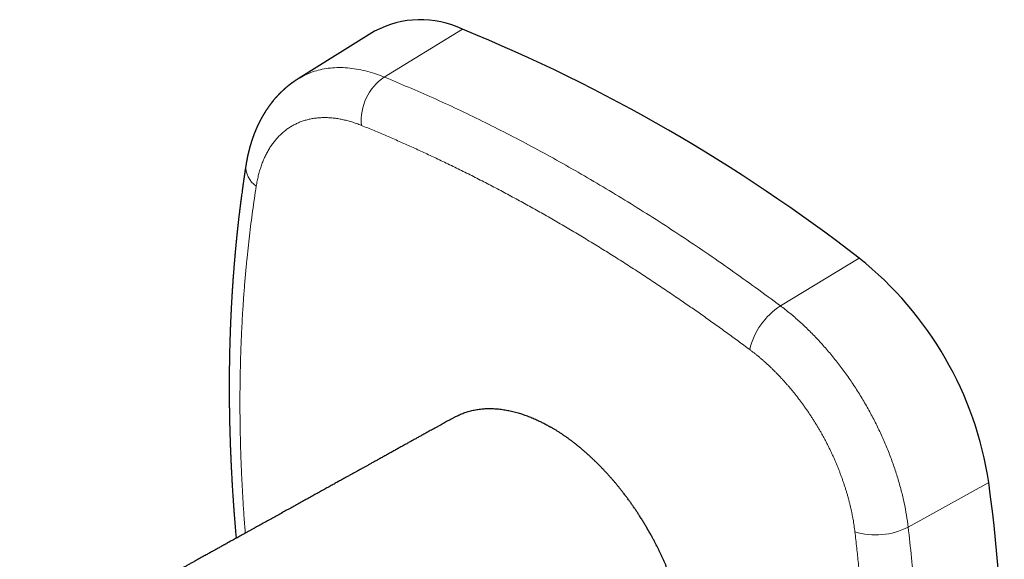
# Model space of a CAD drawing. Units: millimetres. Extents: x 8 to 393, y 12 to 262.
# Drawn here: x 316 to 392, y 96 to 138 of the extents above; entities that cross this region are included whole.
import ezdxf

# ---------------------------------------------------------------- set-up
doc = ezdxf.new("R2010")
doc.units = ezdxf.units.MM

msp = doc.modelspace()

# ---------------------------------------------------------------- linework, layer by layer
at = {"color": 7, "linetype": 'Continuous', "lineweight": 30}
msp.add_line((343.118, 137.161), (337.201, 133.487), dxfattribs=at)
at = {"color": 8, "linetype": 'Continuous', "lineweight": 0}
for p, q in [((343.859, 133.629), (349.897, 137.324)), ((374.448, 115.971), (380.535, 119.637)), ((384.312, 98.886), (390.531, 102.323))]:
    msp.add_line(p, q, dxfattribs=at)
at = {"color": 7, "linetype": 'Continuous', "lineweight": 30}
for centre, radius, start, end in [((346.668, 130.575), 7.482, 64.43651, 118.32915), ((300.525, 16.42), 130.596, 52.21836, 67.78702), ((363.574, 98.302), 27.255, 8.48423, 51.51577), ((261.03, 84.633), 130.704, 352.22149, 7.77851)]:
    msp.add_arc(centre, radius, start, end, dxfattribs=at)
at = {"color": 8, "linetype": 'Continuous', "lineweight": 0}
for centre, radius, start, end in [((346.159, 130.259), 4.08, 124.30493, 185.07359), ((334.968, 126.705), 1.791, 175.66062, 236.47662), ((377.456, 111.349), 5.514, 123.05763, 167.03315), ((381.814, 103.795), 5.508, 252.94409, 296.9659)]:
    msp.add_arc(centre, radius, start, end, dxfattribs=at)
for points, knots in [([(337.205, 133.482), (337.255, 133.515), (337.473, 133.661), (337.894, 133.862), (338.466, 134.082), (339.069, 134.238), (339.697, 134.334), (340.348, 134.37), (341.019, 134.345), (341.709, 134.259), (342.414, 134.111), (343.131, 133.907), (343.616, 133.722), (343.859, 133.629)], [0, 0, 0, 0, 0.028491, 0.125643, 0.222795, 0.319946, 0.417098, 0.514249, 0.6114, 0.708551, 0.805701, 0.902851, 1, 1, 1, 1]), ([(343.859, 133.629), (345.113, 133.105), (347.621, 132.055), (351.42, 130.257), (355.238, 128.298), (359.072, 126.164), (362.917, 123.865), (366.765, 121.399), (370.612, 118.783), (373.169, 116.908), (374.448, 115.971)], [0, 0, 0, 0, 0.125004, 0.250005, 0.375003, 0.5, 0.624997, 0.749995, 0.874996, 1, 1, 1, 1]), ([(342.095, 129.898), (342.032, 129.923), (341.907, 129.973), (341.719, 130.042), (341.533, 130.107), (341.347, 130.166), (341.163, 130.221), (340.982, 130.27), (340.802, 130.314), (340.623, 130.354), (340.443, 130.389), (340.264, 130.42), (340.085, 130.445), (339.906, 130.466), (339.729, 130.482), (339.553, 130.493), (339.379, 130.499), (339.206, 130.5), (339.035, 130.496), (338.866, 130.488), (338.699, 130.474), (338.534, 130.455), (338.373, 130.432), (338.214, 130.404), (338.059, 130.371), (337.905, 130.334), (337.753, 130.292), (337.602, 130.244), (337.453, 130.192), (337.306, 130.135), (337.162, 130.073), (337.02, 130.006), (336.88, 129.935), (336.744, 129.859), (336.609, 129.778), (336.478, 129.693), (336.35, 129.603), (336.224, 129.508), (336.101, 129.41), (335.982, 129.308), (335.867, 129.202), (335.754, 129.091), (335.644, 128.976), (335.536, 128.856), (335.43, 128.73), (335.327, 128.6), (335.227, 128.466), (335.13, 128.328), (335.037, 128.185), (334.946, 128.039), (334.859, 127.888), (334.776, 127.733), (334.696, 127.575), (334.619, 127.413), (334.546, 127.249), (334.477, 127.082), (334.412, 126.912), (334.351, 126.739), (334.292, 126.562), (334.237, 126.38), (334.184, 126.193), (334.136, 126.004), (334.091, 125.81), (334.049, 125.614), (334.012, 125.415), (333.989, 125.279), (333.978, 125.211)], [0, 0, 0, 0, 0.015685, 0.031367, 0.047047, 0.062729, 0.078413, 0.093822, 0.109236, 0.124658, 0.14009, 0.155848, 0.171618, 0.187404, 0.203206, 0.219026, 0.234865, 0.250726, 0.266533, 0.282317, 0.298078, 0.313817, 0.329537, 0.344958, 0.360362, 0.375751, 0.391125, 0.4068, 0.422462, 0.438114, 0.453756, 0.46939, 0.485018, 0.50064, 0.516245, 0.531848, 0.547451, 0.563053, 0.578658, 0.593987, 0.609319, 0.624658, 0.640002, 0.655669, 0.671344, 0.687031, 0.70273, 0.718442, 0.73417, 0.749913, 0.765638, 0.78135, 0.797051, 0.812742, 0.828425, 0.843822, 0.859214, 0.874603, 0.889991, 0.905692, 0.921396, 0.937103, 0.952815, 0.968534, 0.984261, 1, 1, 1, 1]), ([(372.082, 112.587), (371.78, 112.811), (371.179, 113.257), (370.28, 113.913), (369.387, 114.556), (368.501, 115.186), (367.619, 115.803), (366.861, 116.327), (366.226, 116.762), (365.712, 117.11), (365.199, 117.455), (364.682, 117.799), (364.162, 118.143), (363.639, 118.485), (363.116, 118.824), (362.415, 119.275), (361.537, 119.831), (360.482, 120.488), (359.429, 121.131), (358.375, 121.762), (357.32, 122.382), (356.266, 122.988), (355.213, 123.58), (354.164, 124.157), (353.115, 124.723), (352.065, 125.276), (351.011, 125.82), (349.958, 126.35), (348.911, 126.863), (347.9, 127.347), (346.92, 127.805), (345.965, 128.241), (345.005, 128.669), (344.04, 129.088), (343.069, 129.499), (342.42, 129.765), (342.095, 129.898)], [0, 0, 0, 0, 0.030131, 0.059998, 0.089626, 0.119042, 0.148275, 0.177353, 0.194429, 0.211468, 0.228479, 0.245466, 0.262775, 0.280171, 0.297496, 0.314761, 0.349845, 0.384791, 0.419681, 0.454596, 0.489619, 0.524726, 0.559694, 0.594588, 0.629491, 0.664484, 0.699647, 0.735058, 0.770102, 0.804842, 0.836818, 0.868961, 0.901314, 0.933914, 0.966798, 1, 1, 1, 1]), ([(333.978, 125.211), (333.929, 124.891), (333.831, 124.253), (333.695, 123.293), (333.568, 122.336), (333.451, 121.38), (333.343, 120.424), (333.258, 119.598), (333.191, 118.903), (333.14, 118.339), (333.091, 117.774), (333.046, 117.205), (333.003, 116.629), (332.963, 116.048), (332.926, 115.465), (332.881, 114.682), (332.832, 113.696), (332.785, 112.505), (332.75, 111.309), (332.727, 110.106), (332.716, 108.893), (332.719, 107.674), (332.735, 106.449), (332.762, 105.221), (332.802, 103.987), (332.854, 102.745), (332.919, 101.491), (332.996, 100.23), (333.068, 99.206), (333.117, 98.602), (333.132, 98.42)], [0, 0, 0, 0, 0.038373, 0.07641, 0.114143, 0.151606, 0.188835, 0.225867, 0.247614, 0.269315, 0.290978, 0.312612, 0.334656, 0.356811, 0.378876, 0.400864, 0.445544, 0.49005, 0.534483, 0.578949, 0.623553, 0.668263, 0.712797, 0.757236, 0.801686, 0.846252, 0.891033, 0.93613, 0.98076, 1, 1, 1, 1]), ([(374.448, 115.971), (374.695, 115.781), (375.189, 115.401), (375.917, 114.77), (376.631, 114.098), (377.329, 113.383), (378.008, 112.629), (378.665, 111.839), (379.297, 111.015), (379.903, 110.161), (380.478, 109.28), (381.023, 108.377), (381.533, 107.454), (382.008, 106.515), (382.444, 105.564), (382.842, 104.604), (383.198, 103.64), (383.512, 102.675), (383.782, 101.713), (384.007, 100.758), (384.189, 99.812), (384.271, 99.195), (384.312, 98.886)], [0, 0, 0, 0, 0.049999, 0.099998, 0.149998, 0.199998, 0.249998, 0.299998, 0.349998, 0.399999, 0.449999, 0.5, 0.550001, 0.600001, 0.650002, 0.700002, 0.750002, 0.800002, 0.850002, 0.900002, 0.950001, 1, 1, 1, 1]), ([(380.198, 98.529), (380.189, 98.609), (380.169, 98.767), (380.136, 99.008), (380.098, 99.249), (380.057, 99.491), (380.012, 99.734), (379.964, 99.975), (379.912, 100.217), (379.857, 100.459), (379.798, 100.703), (379.735, 100.95), (379.668, 101.2), (379.597, 101.45), (379.522, 101.701), (379.443, 101.952), (379.361, 102.203), (379.276, 102.455), (379.187, 102.706), (379.095, 102.956), (379, 103.206), (378.901, 103.455), (378.8, 103.702), (378.696, 103.947), (378.59, 104.189), (378.482, 104.43), (378.369, 104.672), (378.253, 104.914), (378.133, 105.157), (378.01, 105.399), (377.884, 105.639), (377.755, 105.877), (377.624, 106.114), (377.489, 106.35), (377.352, 106.584), (377.213, 106.816), (377.071, 107.046), (376.926, 107.274), (376.779, 107.499), (376.632, 107.721), (376.482, 107.939), (376.33, 108.156), (376.175, 108.372), (376.017, 108.587), (375.855, 108.801), (375.691, 109.013), (375.525, 109.222), (375.357, 109.429), (375.187, 109.633), (375.014, 109.834), (374.841, 110.032), (374.665, 110.227), (374.488, 110.419), (374.31, 110.608), (374.131, 110.792), (373.952, 110.972), (373.772, 111.147), (373.592, 111.319), (373.409, 111.488), (373.223, 111.656), (373.036, 111.82), (372.847, 111.981), (372.657, 112.139), (372.467, 112.292), (372.275, 112.442), (372.147, 112.538), (372.082, 112.587)], [0, 0, 0, 0, 0.015685, 0.031367, 0.047047, 0.062729, 0.078413, 0.093822, 0.109236, 0.124658, 0.14009, 0.155848, 0.171618, 0.187404, 0.203206, 0.219026, 0.234865, 0.250726, 0.266533, 0.282317, 0.298078, 0.313817, 0.329537, 0.344958, 0.360362, 0.375751, 0.391125, 0.4068, 0.422462, 0.438114, 0.453756, 0.46939, 0.485018, 0.50064, 0.516245, 0.531848, 0.547451, 0.563053, 0.578658, 0.593987, 0.609319, 0.624658, 0.640002, 0.655669, 0.671344, 0.687031, 0.70273, 0.718442, 0.73417, 0.749913, 0.765638, 0.78135, 0.797051, 0.812742, 0.828425, 0.843822, 0.859214, 0.874603, 0.889991, 0.905692, 0.921396, 0.937103, 0.952815, 0.968534, 0.984261, 1, 1, 1, 1]), ([(384.312, 98.886), (384.485, 97.309), (384.83, 94.157), (385.171, 89.517), (385.383, 84.951), (385.453, 80.472), (385.383, 76.084), (385.171, 71.798), (384.83, 67.609), (384.485, 64.911), (384.312, 63.563)], [0, 0, 0, 0, 0.125004, 0.250005, 0.375003, 0.5, 0.624997, 0.749995, 0.874996, 1, 1, 1, 1]), ([(380.198, 63.9), (380.242, 64.217), (380.327, 64.847), (380.446, 65.797), (380.556, 66.746), (380.659, 67.693), (380.753, 68.641), (380.828, 69.46), (380.886, 70.151), (380.931, 70.711), (380.973, 71.272), (381.013, 71.839), (381.051, 72.411), (381.085, 72.99), (381.118, 73.57), (381.157, 74.35), (381.2, 75.332), (381.241, 76.52), (381.272, 77.713), (381.292, 78.915), (381.301, 80.126), (381.299, 81.346), (381.285, 82.571), (381.261, 83.801), (381.226, 85.038), (381.18, 86.285), (381.124, 87.543), (381.057, 88.809), (380.978, 90.077), (380.892, 91.308), (380.798, 92.51), (380.698, 93.687), (380.589, 94.877), (380.469, 96.08), (380.34, 97.298), (380.246, 98.117), (380.198, 98.529)], [0, 0, 0, 0, 0.030131, 0.059998, 0.089626, 0.119042, 0.148275, 0.177353, 0.194429, 0.211468, 0.228479, 0.245466, 0.262775, 0.280171, 0.297496, 0.314761, 0.349845, 0.384791, 0.419681, 0.454596, 0.489619, 0.524726, 0.559694, 0.594588, 0.629491, 0.664484, 0.699647, 0.735058, 0.770102, 0.804842, 0.836818, 0.868961, 0.901314, 0.933914, 0.966798, 1, 1, 1, 1])]:
    msp.add_open_spline(points, degree=3, knots=knots, dxfattribs=at)
at = {"color": 7, "linetype": 'Continuous', "lineweight": 30}
for points, knots in [([(337.205, 133.49), (337.199, 133.486), (337.189, 133.479), (337.175, 133.471), (337.165, 133.465), (337.156, 133.459), (337.146, 133.453), (337.137, 133.447), (337.126, 133.44), (337.114, 133.432), (337.104, 133.426), (337.093, 133.419), (337.081, 133.411), (337.068, 133.402), (337.054, 133.394), (337.043, 133.386), (337.034, 133.38), (337.025, 133.374), (337.016, 133.368), (337.007, 133.362), (336.998, 133.357), (336.99, 133.351), (336.981, 133.345), (336.971, 133.339), (336.961, 133.332), (336.951, 133.325), (336.942, 133.319), (336.935, 133.314), (336.929, 133.31), (336.921, 133.304), (336.911, 133.297), (336.899, 133.289), (336.887, 133.281), (336.876, 133.273), (336.864, 133.265), (336.852, 133.256), (336.841, 133.248), (336.831, 133.241), (336.822, 133.236), (336.815, 133.231), (336.808, 133.225), (336.799, 133.219), (336.79, 133.212), (336.78, 133.206), (336.771, 133.199), (336.762, 133.193), (336.753, 133.186), (336.742, 133.178), (336.733, 133.171), (336.726, 133.166), (336.72, 133.162), (336.712, 133.156), (336.703, 133.15), (336.693, 133.142), (336.682, 133.134), (336.67, 133.125), (336.659, 133.117), (336.648, 133.108), (336.637, 133.1), (336.627, 133.093), (336.616, 133.084), (336.602, 133.074), (336.588, 133.063), (336.576, 133.053), (336.564, 133.044), (336.552, 133.035), (336.539, 133.025), (336.527, 133.015), (336.517, 133.008), (336.507, 133), (336.495, 132.99), (336.481, 132.979), (336.466, 132.967), (336.451, 132.955), (336.434, 132.942), (336.419, 132.929), (336.405, 132.918), (336.393, 132.908), (336.383, 132.9), (336.373, 132.892), (336.364, 132.884), (336.354, 132.876), (336.343, 132.867), (336.331, 132.857), (336.314, 132.843), (336.294, 132.825), (336.268, 132.804), (336.243, 132.782), (336.218, 132.76), (336.192, 132.737), (336.167, 132.715), (336.144, 132.695), (336.126, 132.678), (336.111, 132.665), (336.101, 132.656), (336.09, 132.646), (336.079, 132.636), (336.07, 132.628), (336.06, 132.618), (336.049, 132.609), (336.039, 132.599), (336.03, 132.591), (336.023, 132.584), (336.014, 132.576), (336.003, 132.566), (335.993, 132.556), (335.984, 132.548), (335.975, 132.539), (335.958, 132.523), (335.934, 132.5), (335.902, 132.47), (335.873, 132.441), (335.844, 132.413), (335.82, 132.389), (335.8, 132.368), (335.783, 132.351), (335.765, 132.333), (335.747, 132.315), (335.73, 132.297), (335.714, 132.28), (335.697, 132.262), (335.681, 132.246), (335.665, 132.229), (335.649, 132.212), (335.634, 132.196), (335.617, 132.178), (335.601, 132.16), (335.584, 132.142), (335.565, 132.122), (335.546, 132.101), (335.525, 132.077), (335.506, 132.055), (335.486, 132.034), (335.459, 132.003), (335.423, 131.962), (335.38, 131.911), (335.336, 131.86), (335.304, 131.821), (335.282, 131.794), (335.27, 131.779), (335.257, 131.763), (335.244, 131.747), (335.232, 131.732), (335.219, 131.717), (335.208, 131.702), (335.198, 131.689), (335.189, 131.678), (335.18, 131.667), (335.171, 131.656), (335.164, 131.646), (335.156, 131.637), (335.148, 131.627), (335.14, 131.616), (335.131, 131.605), (335.124, 131.595), (335.116, 131.585), (335.107, 131.573), (335.097, 131.56), (335.088, 131.549), (335.08, 131.538), (335.072, 131.527), (335.062, 131.514), (335.053, 131.502), (335.046, 131.492), (335.039, 131.482), (335.031, 131.472), (335.022, 131.46), (335.014, 131.449), (335.007, 131.439), (334.999, 131.429), (334.991, 131.418), (334.982, 131.406), (334.974, 131.395), (334.967, 131.384), (334.959, 131.374), (334.95, 131.362), (334.942, 131.35), (334.935, 131.34), (334.928, 131.33), (334.92, 131.32), (334.912, 131.308), (334.903, 131.296), (334.895, 131.284), (334.888, 131.274), (334.88, 131.262), (334.871, 131.25), (334.863, 131.239), (334.856, 131.228), (334.843, 131.209), (334.824, 131.18), (334.799, 131.143), (334.774, 131.107), (334.75, 131.07), (334.729, 131.038), (334.71, 131.01), (334.695, 130.985), (334.679, 130.962), (334.665, 130.938), (334.65, 130.915), (334.635, 130.891), (334.62, 130.867), (334.607, 130.846), (334.596, 130.828), (334.588, 130.816), (334.581, 130.804), (334.574, 130.792), (334.566, 130.779), (334.558, 130.766), (334.552, 130.755), (334.545, 130.744), (334.538, 130.732), (334.529, 130.718), (334.521, 130.704), (334.514, 130.691), (334.506, 130.678), (334.498, 130.665), (334.491, 130.653), (334.484, 130.64), (334.475, 130.626), (334.466, 130.609), (334.457, 130.593), (334.448, 130.578), (334.441, 130.566), (334.434, 130.553), (334.426, 130.539), (334.418, 130.526), (334.41, 130.511), (334.4, 130.493), (334.388, 130.472), (334.377, 130.45), (334.365, 130.429), (334.353, 130.408), (334.342, 130.387), (334.33, 130.366), (334.318, 130.343), (334.305, 130.318), (334.292, 130.294), (334.278, 130.267), (334.263, 130.239), (334.25, 130.213), (334.24, 130.192), (334.23, 130.174), (334.221, 130.155), (334.211, 130.135), (334.201, 130.115), (334.191, 130.097), (334.183, 130.079), (334.174, 130.061), (334.166, 130.045), (334.159, 130.031), (334.152, 130.017), (334.146, 130.003), (334.139, 129.989), (334.133, 129.977), (334.128, 129.966), (334.122, 129.954), (334.113, 129.935), (334.102, 129.912), (334.09, 129.886), (334.079, 129.862), (334.068, 129.838), (334.057, 129.814), (334.045, 129.788), (334.033, 129.761), (334.02, 129.734), (334.008, 129.706), (333.996, 129.678), (333.983, 129.648), (333.971, 129.621), (333.96, 129.595), (333.949, 129.569), (333.937, 129.542), (333.926, 129.515), (333.914, 129.486), (333.903, 129.46), (333.895, 129.44), (333.888, 129.423), (333.881, 129.407), (333.875, 129.391), (333.869, 129.376), (333.862, 129.36), (333.856, 129.343), (333.848, 129.325), (333.839, 129.3), (333.827, 129.27), (333.813, 129.235), (333.8, 129.2), (333.786, 129.163), (333.77, 129.121), (333.757, 129.085), (333.746, 129.056), (333.739, 129.035), (333.731, 129.014), (333.723, 128.992), (333.715, 128.97), (333.708, 128.951), (333.702, 128.932), (333.695, 128.912), (333.687, 128.89), (333.679, 128.867), (333.671, 128.844), (333.664, 128.823), (333.657, 128.802), (333.65, 128.782), (333.643, 128.761), (333.637, 128.742), (333.632, 128.727), (333.629, 128.717), (333.626, 128.708), (333.623, 128.699), (333.619, 128.687), (333.614, 128.673), (333.608, 128.653), (333.6, 128.629), (333.592, 128.602), (333.583, 128.575), (333.575, 128.549), (333.568, 128.525), (333.561, 128.503), (333.556, 128.484), (333.55, 128.467), (333.546, 128.452), (333.541, 128.436), (333.536, 128.42), (333.531, 128.403), (333.526, 128.385), (333.521, 128.368), (333.516, 128.351), (333.511, 128.333), (333.504, 128.31), (333.497, 128.283), (333.489, 128.255), (333.481, 128.23), (333.475, 128.206), (333.468, 128.181), (333.461, 128.157), (333.455, 128.133), (333.449, 128.11), (333.443, 128.087), (333.437, 128.065), (333.431, 128.043), (333.425, 128.019), (333.419, 127.994), (333.412, 127.969), (333.406, 127.946), (333.401, 127.926), (333.396, 127.906), (333.391, 127.886), (333.385, 127.858), (333.376, 127.824), (333.367, 127.785), (333.358, 127.748), (333.349, 127.709), (333.341, 127.671), (333.333, 127.636), (333.326, 127.606), (333.319, 127.576), (333.313, 127.545), (333.306, 127.512), (333.299, 127.481), (333.293, 127.451), (333.287, 127.422), (333.281, 127.393), (333.275, 127.364), (333.269, 127.332), (333.263, 127.302), (333.257, 127.272), (333.251, 127.243), (333.246, 127.214), (333.241, 127.186), (333.235, 127.157), (333.23, 127.127), (333.224, 127.095), (333.218, 127.061), (333.213, 127.028), (333.207, 126.996), (333.202, 126.965), (333.198, 126.939), (333.194, 126.919), (333.192, 126.904), (333.189, 126.886), (333.185, 126.864), (333.183, 126.849), (333.182, 126.84)], [0, 0, 0, 0, 0.002358, 0.004359, 0.00605, 0.00753, 0.008825, 0.010243, 0.011944, 0.013842, 0.015415, 0.01677, 0.018529, 0.020938, 0.022982, 0.024594, 0.026112, 0.027412, 0.028733, 0.030104, 0.031468, 0.032768, 0.034034, 0.035607, 0.037126, 0.038841, 0.040241, 0.041199, 0.04212, 0.043306, 0.044757, 0.046935, 0.04875, 0.050349, 0.052178, 0.054149, 0.056083, 0.057547, 0.058821, 0.059887, 0.06089, 0.062267, 0.063961, 0.065477, 0.06675, 0.068106, 0.069686, 0.071462, 0.072991, 0.074063, 0.074891, 0.076009, 0.077487, 0.079164, 0.081133, 0.08276, 0.084543, 0.086593, 0.088229, 0.089555, 0.09146, 0.093682, 0.095992, 0.098222, 0.099915, 0.101796, 0.10408, 0.106174, 0.107546, 0.108987, 0.111146, 0.113388, 0.115772, 0.118315, 0.121148, 0.12372, 0.125964, 0.12803, 0.129614, 0.131191, 0.132675, 0.134223, 0.136126, 0.138307, 0.140157, 0.144515, 0.148729, 0.152876, 0.157246, 0.161783, 0.166139, 0.169811, 0.173787, 0.175387, 0.177224, 0.179283, 0.181112, 0.182622, 0.184301, 0.18629, 0.188218, 0.189592, 0.190689, 0.192306, 0.194391, 0.196221, 0.197665, 0.199113, 0.200904, 0.206518, 0.21225, 0.217462, 0.222254, 0.227751, 0.23058, 0.233313, 0.23705, 0.240057, 0.243225, 0.246564, 0.249105, 0.25258, 0.255375, 0.257828, 0.261413, 0.264024, 0.267217, 0.270561, 0.273437, 0.277952, 0.281514, 0.285356, 0.289219, 0.292748, 0.30118, 0.30982, 0.318331, 0.326939, 0.329222, 0.331437, 0.334381, 0.337037, 0.339229, 0.341943, 0.344506, 0.346466, 0.348056, 0.349986, 0.351875, 0.353424, 0.354763, 0.356361, 0.358279, 0.360108, 0.36161, 0.363125, 0.365027, 0.367241, 0.369131, 0.370643, 0.372386, 0.374543, 0.376589, 0.378067, 0.37944, 0.381145, 0.383137, 0.384911, 0.386344, 0.387753, 0.389614, 0.391714, 0.39349, 0.394919, 0.396551, 0.398566, 0.400466, 0.402027, 0.40336, 0.40497, 0.406914, 0.408965, 0.410592, 0.412128, 0.413994, 0.416012, 0.417744, 0.419179, 0.420822, 0.426708, 0.432244, 0.437744, 0.443473, 0.448883, 0.452423, 0.456226, 0.459935, 0.463072, 0.466778, 0.470387, 0.473782, 0.477446, 0.479738, 0.481563, 0.483076, 0.48487, 0.486973, 0.488983, 0.490367, 0.491835, 0.493769, 0.495938, 0.497903, 0.499655, 0.501777, 0.503668, 0.505388, 0.507068, 0.509202, 0.51168, 0.514192, 0.516317, 0.518062, 0.519772, 0.521761, 0.523912, 0.52574, 0.528273, 0.5316, 0.534663, 0.53761, 0.540988, 0.543652, 0.546415, 0.550129, 0.553227, 0.556958, 0.560663, 0.564643, 0.568915, 0.571364, 0.573552, 0.576513, 0.57939, 0.582064, 0.584809, 0.587078, 0.589638, 0.591928, 0.593824, 0.595627, 0.597654, 0.59968, 0.601367, 0.602712, 0.604331, 0.606385, 0.610413, 0.613793, 0.617129, 0.620616, 0.62336, 0.627294, 0.630984, 0.63461, 0.63841, 0.642025, 0.646373, 0.650296, 0.653199, 0.656969, 0.660508, 0.664172, 0.668104, 0.671907, 0.674644, 0.67638, 0.678553, 0.680843, 0.682918, 0.684779, 0.687107, 0.6896, 0.6921, 0.696765, 0.701712, 0.705902, 0.710838, 0.716331, 0.722115, 0.725047, 0.727731, 0.730266, 0.733269, 0.736329, 0.738843, 0.740894, 0.743703, 0.746601, 0.749513, 0.75263, 0.755347, 0.757915, 0.760418, 0.763225, 0.766237, 0.767698, 0.768938, 0.769959, 0.771065, 0.772579, 0.774503, 0.776657, 0.780296, 0.783577, 0.787089, 0.790456, 0.793482, 0.796186, 0.798787, 0.800724, 0.802738, 0.804709, 0.806654, 0.808759, 0.811071, 0.813462, 0.815457, 0.81746, 0.82015, 0.824085, 0.827626, 0.830729, 0.833631, 0.836834, 0.839845, 0.842752, 0.845734, 0.848556, 0.85135, 0.853973, 0.856856, 0.860082, 0.863277, 0.866141, 0.868672, 0.870854, 0.873316, 0.876195, 0.88128, 0.885982, 0.890456, 0.894973, 0.900314, 0.904339, 0.907906, 0.911264, 0.915279, 0.919359, 0.923164, 0.926807, 0.930316, 0.933531, 0.937256, 0.941138, 0.944823, 0.948414, 0.951933, 0.955218, 0.95873, 0.962176, 0.965638, 0.969446, 0.973677, 0.977817, 0.981428, 0.985261, 0.988988, 0.990637, 0.992302, 0.99439, 0.996956, 1, 1, 1, 1]), ([(333.182, 126.84), (333.177, 126.813), (333.169, 126.762), (333.158, 126.686), (333.147, 126.616), (333.136, 126.55), (333.127, 126.489), (333.119, 126.433), (333.111, 126.383), (333.104, 126.339), (333.098, 126.298), (333.092, 126.262), (333.088, 126.23), (333.083, 126.202), (333.08, 126.179), (333.077, 126.16), (333.075, 126.144), (333.073, 126.131), (333.071, 126.12), (333.07, 126.11), (333.068, 126.1), (333.066, 126.086), (333.063, 126.069), (333.06, 126.047), (333.056, 126.021), (333.052, 125.99), (333.045, 125.944), (333.036, 125.886), (333.026, 125.813), (333.015, 125.739), (333.004, 125.664), (332.994, 125.595), (332.985, 125.533), (332.977, 125.477), (332.969, 125.423), (332.962, 125.372), (332.955, 125.326), (332.949, 125.284), (332.944, 125.246), (332.939, 125.214), (332.936, 125.187), (332.933, 125.165), (332.93, 125.144), (332.927, 125.126), (332.925, 125.109), (332.922, 125.092), (332.92, 125.072), (332.917, 125.05), (332.913, 125.024), (332.909, 124.995), (332.905, 124.964), (332.9, 124.93), (332.895, 124.894), (332.89, 124.859), (332.885, 124.824), (332.881, 124.789), (332.868, 124.694), (332.854, 124.596), (332.841, 124.495), (332.835, 124.453), (332.83, 124.411), (332.824, 124.371), (332.82, 124.333), (332.815, 124.3), (332.811, 124.27), (332.808, 124.244), (332.805, 124.223), (332.803, 124.206), (332.801, 124.193), (332.8, 124.183), (332.799, 124.173), (332.797, 124.164), (332.796, 124.154), (332.794, 124.138), (332.791, 124.117), (332.788, 124.091), (332.784, 124.063), (332.78, 124.03), (332.775, 123.992), (332.77, 123.949), (332.764, 123.903), (332.758, 123.856), (332.752, 123.808), (332.744, 123.746), (332.734, 123.669), (332.723, 123.576), (332.713, 123.499), (332.705, 123.437), (332.7, 123.391), (332.694, 123.348), (332.69, 123.308), (332.685, 123.273), (332.682, 123.242), (332.678, 123.217), (332.676, 123.196), (332.674, 123.179), (332.673, 123.168), (332.672, 123.16), (332.671, 123.151), (332.669, 123.14), (332.667, 123.125), (332.665, 123.106), (332.661, 123.074), (332.656, 123.026), (332.648, 122.962), (332.64, 122.894), (332.632, 122.823), (332.622, 122.744), (332.612, 122.657), (332.602, 122.565), (332.592, 122.482), (332.584, 122.41), (332.577, 122.351), (332.572, 122.304), (332.568, 122.268), (332.566, 122.244), (332.563, 122.223), (332.561, 122.207), (332.56, 122.196), (332.559, 122.188), (332.559, 122.181), (332.558, 122.172), (332.556, 122.161), (332.555, 122.148), (332.553, 122.131), (332.551, 122.111), (332.548, 122.087), (332.545, 122.06), (332.542, 122.03), (332.538, 121.996), (332.534, 121.96), (332.53, 121.922), (332.526, 121.884), (332.521, 121.835), (332.514, 121.776), (332.507, 121.702), (332.499, 121.628), (332.491, 121.553), (332.483, 121.478), (332.475, 121.404), (332.468, 121.329), (332.462, 121.273), (332.458, 121.234), (332.456, 121.212), (332.454, 121.19), (332.452, 121.171), (332.45, 121.155), (332.449, 121.143), (332.448, 121.134), (332.447, 121.123), (332.445, 121.107), (332.443, 121.087), (332.441, 121.062), (332.438, 121.034), (332.435, 121.005), (332.432, 120.975), (332.429, 120.941), (332.425, 120.905), (332.419, 120.845), (332.411, 120.762), (332.401, 120.659), (332.392, 120.562), (332.383, 120.468), (332.375, 120.38), (332.367, 120.296), (332.361, 120.234), (332.357, 120.192), (332.355, 120.169), (332.353, 120.146), (332.351, 120.125), (332.349, 120.106), (332.348, 120.092), (332.347, 120.081), (332.346, 120.074), (332.346, 120.066), (332.345, 120.058), (332.344, 120.046), (332.343, 120.033), (332.341, 120.014), (332.339, 119.989), (332.336, 119.956), (332.332, 119.918), (332.329, 119.875), (332.324, 119.828), (332.32, 119.78), (332.314, 119.715), (332.308, 119.636), (332.3, 119.543), (332.292, 119.455), (332.285, 119.372), (332.278, 119.293), (332.273, 119.23), (332.269, 119.182), (332.266, 119.149), (332.264, 119.116), (332.261, 119.084), (332.259, 119.056), (332.257, 119.034), (332.256, 119.02), (332.255, 119.009), (332.254, 118.998), (332.253, 118.985), (332.252, 118.968), (332.25, 118.945), (332.248, 118.918), (332.245, 118.887), (332.242, 118.851), (332.239, 118.813), (332.236, 118.774), (332.231, 118.711), (332.225, 118.628), (332.217, 118.524), (332.209, 118.424), (332.202, 118.327), (332.196, 118.246), (332.191, 118.179), (332.187, 118.125), (332.183, 118.071), (332.179, 118.017), (332.176, 117.971), (332.174, 117.936), (332.172, 117.911), (332.17, 117.889), (332.169, 117.87), (332.168, 117.854), (332.167, 117.841), (332.166, 117.826), (332.165, 117.808), (332.163, 117.786), (332.161, 117.76), (332.159, 117.73), (332.157, 117.696), (332.151, 117.616), (332.143, 117.497), (332.133, 117.341), (332.123, 117.189), (332.116, 117.077), (332.111, 117.005), (332.11, 116.975), (332.108, 116.945), (332.106, 116.914), (332.104, 116.884), (332.102, 116.854), (332.1, 116.826), (332.099, 116.801), (332.098, 116.778), (332.096, 116.76), (332.096, 116.745), (332.095, 116.734), (332.094, 116.725), (332.094, 116.716), (332.093, 116.703), (332.092, 116.687), (332.091, 116.668), (332.09, 116.645), (332.087, 116.602), (332.083, 116.541), (332.079, 116.459), (332.074, 116.373), (332.069, 116.282), (332.064, 116.192), (332.059, 116.102), (332.054, 116.009), (332.049, 115.913), (332.044, 115.836), (332.042, 115.779), (332.04, 115.744), (332.038, 115.711), (332.036, 115.681), (332.035, 115.655), (332.034, 115.632), (332.033, 115.613), (332.032, 115.598), (332.032, 115.587), (332.031, 115.578), (332.031, 115.571), (332.03, 115.561), (332.03, 115.548), (332.029, 115.532), (332.028, 115.511), (332.027, 115.486), (332.025, 115.459), (332.024, 115.431), (332.022, 115.378), (332.018, 115.299), (332.013, 115.19), (332.007, 115.074), (332.002, 114.95), (331.997, 114.85), (331.994, 114.777), (331.992, 114.732), (331.99, 114.686), (331.989, 114.642), (331.987, 114.6), (331.985, 114.562), (331.984, 114.529), (331.983, 114.5), (331.982, 114.475), (331.981, 114.455), (331.98, 114.438), (331.98, 114.421), (331.979, 114.403), (331.978, 114.376), (331.976, 114.34), (331.975, 114.295), (331.973, 114.246), (331.971, 114.194), (331.969, 114.139), (331.967, 114.08), (331.964, 114.017), (331.962, 113.948), (331.959, 113.875), (331.957, 113.803), (331.954, 113.733), (331.952, 113.665), (331.95, 113.595), (331.948, 113.533), (331.946, 113.482), (331.945, 113.441), (331.944, 113.401), (331.942, 113.364), (331.941, 113.33), (331.941, 113.301), (331.94, 113.276), (331.939, 113.255), (331.939, 113.238), (331.938, 113.225), (331.938, 113.213), (331.938, 113.2), (331.937, 113.184), (331.936, 113.161), (331.936, 113.131), (331.935, 113.098), (331.934, 113.062), (331.933, 113.024), (331.931, 112.982), (331.93, 112.937), (331.929, 112.888), (331.926, 112.793), (331.923, 112.653), (331.918, 112.469), (331.915, 112.331), (331.914, 112.241), (331.913, 112.2), (331.912, 112.16), (331.911, 112.122), (331.91, 112.086), (331.91, 112.052), (331.909, 112.024), (331.909, 112.004), (331.909, 111.992), (331.908, 111.984), (331.908, 111.979), (331.908, 111.973), (331.908, 111.965), (331.908, 111.951), (331.907, 111.932), (331.907, 111.905), (331.906, 111.873), (331.906, 111.835), (331.905, 111.792), (331.904, 111.746), (331.903, 111.698), (331.903, 111.648), (331.902, 111.594), (331.901, 111.537), (331.9, 111.471), (331.899, 111.394), (331.898, 111.305), (331.896, 111.211), (331.895, 111.112), (331.894, 111.008), (331.893, 110.927), (331.893, 110.87), (331.892, 110.84), (331.892, 110.809), (331.892, 110.779), (331.892, 110.75), (331.891, 110.725), (331.891, 110.704), (331.891, 110.688), (331.891, 110.675), (331.891, 110.665), (331.891, 110.653), (331.891, 110.64), (331.891, 110.625), (331.891, 110.605), (331.89, 110.58), (331.89, 110.552), (331.89, 110.505), (331.889, 110.441), (331.889, 110.354), (331.889, 110.259), (331.888, 110.156), (331.888, 110.051), (331.888, 109.946), (331.887, 109.839), (331.887, 109.746), (331.887, 109.668), (331.887, 109.609), (331.887, 109.554), (331.888, 109.508), (331.888, 109.472), (331.888, 109.443), (331.888, 109.417), (331.888, 109.394), (331.888, 109.374), (331.888, 109.359), (331.888, 109.344), (331.888, 109.326), (331.888, 109.303), (331.888, 109.275), (331.888, 109.232), (331.889, 109.177), (331.889, 109.112), (331.889, 109.051), (331.89, 108.994), (331.89, 108.941), (331.89, 108.893), (331.891, 108.847), (331.891, 108.802), (331.891, 108.753), (331.892, 108.7), (331.892, 108.642), (331.893, 108.587), (331.893, 108.534), (331.894, 108.485), (331.894, 108.434), (331.895, 108.381), (331.895, 108.326), (331.896, 108.273), (331.897, 108.224), (331.897, 108.181), (331.898, 108.143), (331.898, 108.109), (331.898, 108.084), (331.899, 108.065), (331.899, 108.052), (331.899, 108.041), (331.899, 108.032), (331.899, 108.025), (331.899, 108.019), (331.899, 108.012), (331.899, 108.003), (331.9, 107.99), (331.9, 107.975), (331.9, 107.957), (331.9, 107.937), (331.901, 107.917), (331.901, 107.879), (331.902, 107.822), (331.903, 107.744), (331.905, 107.662), (331.906, 107.578), (331.908, 107.491), (331.909, 107.402), (331.911, 107.319), (331.912, 107.244), (331.914, 107.176), (331.915, 107.108), (331.917, 107.041), (331.918, 106.976), (331.919, 106.917), (331.921, 106.865), (331.922, 106.822), (331.923, 106.785), (331.923, 106.75), (331.924, 106.719), (331.925, 106.691), (331.925, 106.666), (331.926, 106.646), (331.926, 106.63), (331.927, 106.616), (331.927, 106.603), (331.927, 106.587), (331.928, 106.568), (331.928, 106.547), (331.929, 106.523), (331.93, 106.494), (331.931, 106.458), (331.932, 106.417), (331.933, 106.371), (331.934, 106.322), (331.938, 106.201), (331.943, 106.007), (331.952, 105.741), (331.96, 105.47), (331.971, 105.157), (331.985, 104.801), (331.996, 104.518), (332.004, 104.346), (332.006, 104.287), (332.009, 104.228), (332.011, 104.169), (332.014, 104.111), (332.017, 104.056), (332.019, 104.005), (332.021, 103.959), (332.023, 103.917), (332.025, 103.879), (332.026, 103.846), (332.028, 103.815), (332.029, 103.789), (332.03, 103.767), (332.031, 103.75), (332.031, 103.735), (332.032, 103.72), (332.033, 103.701), (332.034, 103.677), (332.036, 103.648), (332.037, 103.614), (332.039, 103.576), (332.041, 103.536), (332.043, 103.491), (332.046, 103.441), (332.048, 103.387), (332.051, 103.328), (332.055, 103.265), (332.06, 103.152), (332.069, 102.993), (332.08, 102.79), (332.091, 102.592), (332.102, 102.398), (332.113, 102.209), (332.124, 102.028), (332.134, 101.855), (332.145, 101.688), (332.155, 101.524), (332.166, 101.361), (332.178, 101.166), (332.189, 101.013), (332.197, 100.9), (332.199, 100.86), (332.202, 100.82), (332.205, 100.783), (332.207, 100.746), (332.21, 100.711), (332.212, 100.679), (332.214, 100.652), (332.215, 100.633), (332.216, 100.62), (332.217, 100.612), (332.217, 100.605), (332.218, 100.596), (332.219, 100.584), (332.22, 100.567), (332.221, 100.546), (332.223, 100.521), (332.225, 100.493), (332.227, 100.463), (332.23, 100.425), (332.234, 100.378), (332.238, 100.322), (332.242, 100.26), (332.247, 100.194), (332.252, 100.122), (332.258, 100.046), (332.264, 99.966), (332.272, 99.865), (332.281, 99.747), (332.291, 99.614), (332.301, 99.487), (332.311, 99.366), (332.32, 99.25), (332.329, 99.139), (332.338, 99.037), (332.345, 98.942), (332.353, 98.856), (332.36, 98.773), (332.366, 98.696), (332.372, 98.623), (332.381, 98.518), (332.393, 98.38), (332.409, 98.205), (332.419, 98.088), (332.425, 98.028), (332.425, 98.028)], [0, 0, 0, 0, 0.002975, 0.005773, 0.008394, 0.010839, 0.013107, 0.015198, 0.017009, 0.018663, 0.020159, 0.0215, 0.022683, 0.023709, 0.024579, 0.025292, 0.025857, 0.026339, 0.026745, 0.027085, 0.027415, 0.027892, 0.028541, 0.029352, 0.030328, 0.031466, 0.032767, 0.03539, 0.037926, 0.04083, 0.043609, 0.046265, 0.04843, 0.050504, 0.052489, 0.054367, 0.056085, 0.057639, 0.059028, 0.060252, 0.061193, 0.062007, 0.062708, 0.063466, 0.063995, 0.064608, 0.065329, 0.066159, 0.067097, 0.068158, 0.06933, 0.070607, 0.071906, 0.0732, 0.074489, 0.075774, 0.077054, 0.084993, 0.086558, 0.088117, 0.089667, 0.091167, 0.092538, 0.093755, 0.094846, 0.095809, 0.096646, 0.097175, 0.097636, 0.098031, 0.098358, 0.098645, 0.099026, 0.099519, 0.100368, 0.101323, 0.102365, 0.103492, 0.104946, 0.106521, 0.108207, 0.109932, 0.111683, 0.113461, 0.116751, 0.120127, 0.123589, 0.125251, 0.126931, 0.12855, 0.129998, 0.131276, 0.132383, 0.13332, 0.134085, 0.13468, 0.135105, 0.135305, 0.135596, 0.13602, 0.136576, 0.137262, 0.138006, 0.140152, 0.142468, 0.144953, 0.147577, 0.150199, 0.153604, 0.156975, 0.160311, 0.162597, 0.164758, 0.166794, 0.16771, 0.168599, 0.169384, 0.169979, 0.170383, 0.17059, 0.170836, 0.17116, 0.171563, 0.172043, 0.172603, 0.173363, 0.174231, 0.175209, 0.176295, 0.177513, 0.178844, 0.180241, 0.181617, 0.182968, 0.185551, 0.188041, 0.190884, 0.193594, 0.196173, 0.198987, 0.201661, 0.204211, 0.205042, 0.205858, 0.206661, 0.207387, 0.207956, 0.208368, 0.208623, 0.208996, 0.209547, 0.210277, 0.211186, 0.212274, 0.213254, 0.214344, 0.215545, 0.216856, 0.218227, 0.222086, 0.225773, 0.229287, 0.232629, 0.235797, 0.238794, 0.241618, 0.242469, 0.243302, 0.244119, 0.244916, 0.245601, 0.246128, 0.246498, 0.246709, 0.246949, 0.247267, 0.247663, 0.248137, 0.248689, 0.249685, 0.250863, 0.252224, 0.253768, 0.25549, 0.257247, 0.258967, 0.26243, 0.265731, 0.268869, 0.271844, 0.274657, 0.277328, 0.278561, 0.279765, 0.28094, 0.282085, 0.283182, 0.28388, 0.2844, 0.284741, 0.285062, 0.285507, 0.286153, 0.286955, 0.287912, 0.289026, 0.290296, 0.2917, 0.293105, 0.294491, 0.298344, 0.302038, 0.305574, 0.308959, 0.312326, 0.314224, 0.31613, 0.318046, 0.319971, 0.32189, 0.322871, 0.323749, 0.324522, 0.325192, 0.325757, 0.326219, 0.32666, 0.327303, 0.328088, 0.329013, 0.33008, 0.331288, 0.332571, 0.338611, 0.343881, 0.349192, 0.354676, 0.35573, 0.356791, 0.357858, 0.358931, 0.360011, 0.36108, 0.362049, 0.362982, 0.363776, 0.364432, 0.364948, 0.365325, 0.365566, 0.365887, 0.36633, 0.366896, 0.367585, 0.368397, 0.369332, 0.372083, 0.374809, 0.37802, 0.381195, 0.384356, 0.387478, 0.390723, 0.394091, 0.39758, 0.398838, 0.400106, 0.401284, 0.402334, 0.403256, 0.404036, 0.404692, 0.405224, 0.405632, 0.405881, 0.406116, 0.40646, 0.406915, 0.40748, 0.408156, 0.409084, 0.410049, 0.411023, 0.412008, 0.415601, 0.419318, 0.423479, 0.427816, 0.43233, 0.433889, 0.435469, 0.437069, 0.438669, 0.44014, 0.441455, 0.442617, 0.443623, 0.444475, 0.445172, 0.445723, 0.446288, 0.446926, 0.447637, 0.449079, 0.450656, 0.452369, 0.454167, 0.456094, 0.458149, 0.46034, 0.462709, 0.465261, 0.467996, 0.470228, 0.472569, 0.475018, 0.477577, 0.47896, 0.480374, 0.481805, 0.483123, 0.484292, 0.485313, 0.486177, 0.486896, 0.48747, 0.487904, 0.488313, 0.488734, 0.48917, 0.490058, 0.4911, 0.492297, 0.493496, 0.494818, 0.496264, 0.497833, 0.499526, 0.501306, 0.507682, 0.514064, 0.52045, 0.521943, 0.523374, 0.524744, 0.526052, 0.5273, 0.528486, 0.529595, 0.530142, 0.530555, 0.530835, 0.530983, 0.531098, 0.531405, 0.531816, 0.532539, 0.533453, 0.534559, 0.535855, 0.537344, 0.539023, 0.540612, 0.54234, 0.544193, 0.54615, 0.548213, 0.551074, 0.554116, 0.557338, 0.560741, 0.564324, 0.568089, 0.569112, 0.570149, 0.571198, 0.57226, 0.573287, 0.574149, 0.57486, 0.575419, 0.575827, 0.576165, 0.576532, 0.57698, 0.577508, 0.578115, 0.579031, 0.580035, 0.581049, 0.583804, 0.586618, 0.590045, 0.593573, 0.597226, 0.600757, 0.604399, 0.608152, 0.610344, 0.612377, 0.61425, 0.615961, 0.617013, 0.617993, 0.618901, 0.619717, 0.620371, 0.620857, 0.621296, 0.621906, 0.622689, 0.623644, 0.624772, 0.627097, 0.629301, 0.631378, 0.633326, 0.635148, 0.636845, 0.638237, 0.639771, 0.641449, 0.643269, 0.645231, 0.647337, 0.648925, 0.650585, 0.652317, 0.654122, 0.656, 0.657906, 0.659547, 0.661017, 0.662314, 0.66344, 0.664393, 0.664902, 0.665343, 0.665717, 0.666024, 0.666264, 0.666439, 0.666653, 0.666965, 0.667395, 0.667931, 0.668565, 0.669227, 0.669902, 0.67059, 0.673082, 0.675729, 0.678515, 0.681384, 0.68433, 0.687351, 0.69045, 0.692705, 0.694998, 0.697331, 0.699654, 0.701829, 0.703845, 0.705703, 0.707051, 0.708302, 0.709455, 0.71051, 0.711467, 0.712322, 0.713037, 0.713541, 0.713943, 0.714389, 0.714925, 0.715553, 0.716272, 0.717081, 0.717982, 0.719243, 0.720648, 0.722196, 0.723884, 0.725614, 0.734469, 0.743449, 0.752555, 0.761782, 0.775038, 0.788386, 0.790351, 0.792318, 0.794287, 0.796258, 0.798231, 0.800153, 0.801825, 0.803359, 0.804754, 0.806011, 0.807129, 0.808164, 0.809043, 0.809766, 0.810333, 0.810795, 0.811239, 0.811859, 0.812665, 0.813658, 0.814838, 0.81605, 0.817412, 0.818922, 0.820581, 0.82239, 0.824348, 0.826455, 0.828711, 0.835642, 0.842414, 0.849026, 0.855479, 0.861771, 0.867904, 0.87354, 0.87905, 0.884506, 0.889917, 0.895282, 0.903858, 0.905194, 0.906528, 0.907859, 0.909125, 0.910268, 0.911526, 0.912593, 0.913468, 0.914152, 0.914485, 0.914742, 0.914936, 0.915212, 0.915613, 0.916172, 0.916871, 0.917709, 0.918659, 0.919659, 0.920707, 0.922449, 0.924309, 0.926285, 0.928533, 0.930916, 0.933432, 0.936084, 0.93887, 0.943425, 0.947799, 0.951991, 0.956001, 0.959829, 0.963475, 0.966938, 0.969954, 0.972816, 0.975526, 0.978082, 0.980485, 0.982738, 0.988393, 0.994137, 0.99997, 1, 1, 1, 1]), ([(349.307, 107.382), (349.347, 107.404), (349.439, 107.455), (349.588, 107.528), (349.751, 107.602), (349.918, 107.67), (350.088, 107.733), (350.262, 107.791), (350.44, 107.843), (350.623, 107.889), (350.808, 107.929), (350.996, 107.964), (351.187, 107.992), (351.36, 108.011), (351.513, 108.025), (351.647, 108.033), (351.781, 108.039), (351.917, 108.042), (352.053, 108.042), (352.211, 108.039), (352.389, 108.031), (352.59, 108.017), (352.792, 107.996), (352.993, 107.97), (353.192, 107.939), (353.389, 107.903), (353.588, 107.862), (353.788, 107.816), (353.989, 107.764), (354.183, 107.709), (354.369, 107.653), (354.546, 107.596), (354.724, 107.534), (354.903, 107.469), (355.083, 107.4), (355.263, 107.327), (355.444, 107.25), (355.611, 107.175), (355.763, 107.105), (355.901, 107.039), (356.039, 106.971), (356.177, 106.901), (356.315, 106.828), (356.453, 106.753), (356.592, 106.677), (356.684, 106.624), (356.731, 106.597)], [0, 0, 0, 0, 0.020486, 0.047102, 0.073716, 0.100433, 0.127154, 0.153871, 0.181189, 0.208511, 0.235829, 0.263258, 0.290689, 0.318117, 0.33667, 0.355224, 0.373778, 0.392365, 0.410954, 0.429542, 0.456138, 0.482734, 0.509377, 0.53602, 0.561344, 0.586671, 0.611996, 0.637409, 0.662824, 0.688237, 0.710326, 0.732419, 0.754511, 0.776601, 0.798793, 0.820989, 0.843185, 0.865377, 0.882176, 0.898975, 0.915786, 0.932596, 0.949441, 0.966286, 0.983143, 1, 1, 1, 1]), ([(349.307, 107.383), (349.245, 107.348), (349.123, 107.281), (348.941, 107.18), (348.763, 107.081), (348.588, 106.984), (348.416, 106.889), (348.239, 106.791), (348.055, 106.689), (347.867, 106.585), (347.683, 106.483), (347.504, 106.384), (347.33, 106.287), (347.16, 106.193), (346.996, 106.102), (346.847, 106.02), (346.713, 105.945), (346.592, 105.879), (346.473, 105.812), (346.31, 105.722), (346.103, 105.608), (345.851, 105.468), (345.596, 105.326), (345.336, 105.182), (345.071, 105.036), (344.803, 104.887), (344.531, 104.736), (344.301, 104.609), (344.115, 104.506), (343.974, 104.428), (343.832, 104.349), (343.689, 104.27), (343.548, 104.192), (343.411, 104.116), (343.28, 104.043), (343.154, 103.973), (343.031, 103.905), (342.912, 103.839), (342.797, 103.775), (342.687, 103.714), (342.581, 103.656), (342.481, 103.6), (342.385, 103.547), (342.294, 103.497), (342.209, 103.45), (342.129, 103.406), (342.054, 103.364), (341.988, 103.327), (341.93, 103.295), (341.88, 103.267), (341.829, 103.239), (341.763, 103.203), (341.68, 103.157), (341.579, 103.101), (341.474, 103.042), (341.366, 102.983), (341.257, 102.922), (341.147, 102.861), (341.032, 102.798), (340.914, 102.732), (340.792, 102.664), (340.666, 102.595), (340.538, 102.524), (340.406, 102.451), (340.269, 102.375), (340.126, 102.296), (339.979, 102.214), (339.828, 102.13), (339.673, 102.044), (339.514, 101.956), (339.353, 101.867), (339.132, 101.745), (338.849, 101.588), (338.505, 101.397), (338.157, 101.204), (337.805, 101.009), (337.45, 100.812), (337.09, 100.613), (336.727, 100.412), (336.36, 100.209), (335.989, 100.003), (335.615, 99.796), (335.236, 99.586), (334.926, 99.414), (334.686, 99.281), (334.516, 99.187), (334.345, 99.092), (334.174, 98.997), (334.004, 98.903), (333.827, 98.805), (333.643, 98.703), (333.453, 98.598), (333.268, 98.495), (333.084, 98.393), (332.902, 98.293), (332.722, 98.193), (332.547, 98.096), (332.376, 98.001), (332.21, 97.909), (332.049, 97.82), (331.894, 97.734), (331.742, 97.65), (331.594, 97.568), (331.449, 97.487), (331.307, 97.409), (331.169, 97.332), (331.036, 97.259), (330.907, 97.187), (330.782, 97.118), (330.655, 97.047), (330.524, 96.975), (330.386, 96.899), (330.247, 96.821), (330.105, 96.743), (329.962, 96.663), (329.807, 96.578), (329.641, 96.486), (329.463, 96.387), (329.282, 96.287), (329.089, 96.18), (328.885, 96.066), (328.668, 95.946), (328.447, 95.824), (328.222, 95.699), (327.993, 95.573), (327.76, 95.444), (327.523, 95.312), (327.279, 95.177), (327.027, 95.037), (326.768, 94.894), (326.506, 94.749), (326.24, 94.601), (325.971, 94.452), (325.69, 94.297), (325.397, 94.134), (325.092, 93.965), (324.783, 93.794), (324.47, 93.62), (324.153, 93.445), (323.831, 93.267), (323.578, 93.126), (323.394, 93.024), (323.281, 92.961), (323.166, 92.898), (323.051, 92.834), (322.933, 92.769), (322.813, 92.702), (322.69, 92.634), (322.564, 92.564), (322.426, 92.488), (322.275, 92.404), (322.112, 92.314), (321.944, 92.221), (321.771, 92.125), (321.593, 92.026), (321.419, 91.93), (321.251, 91.837), (321.087, 91.746), (320.92, 91.653), (320.75, 91.559), (320.577, 91.463), (320.401, 91.366), (320.223, 91.267), (320.042, 91.167), (319.846, 91.058), (319.633, 90.94), (319.404, 90.814), (319.171, 90.684), (318.932, 90.552), (318.689, 90.417), (318.441, 90.28), (318.188, 90.14), (317.93, 89.997), (317.668, 89.851), (317.401, 89.703), (317.129, 89.553), (316.857, 89.402), (316.587, 89.252), (316.317, 89.103), (316.043, 88.951), (315.841, 88.839), (315.73, 88.777), (315.712, 88.767)], [0, 0, 0, 0, 0.005508, 0.010914, 0.016217, 0.021417, 0.026514, 0.031508, 0.037262, 0.042874, 0.048342, 0.053668, 0.058851, 0.063891, 0.068789, 0.073543, 0.077179, 0.080732, 0.084289, 0.087876, 0.095245, 0.102736, 0.110349, 0.118084, 0.125942, 0.133922, 0.142024, 0.150248, 0.154421, 0.158624, 0.162858, 0.167123, 0.171373, 0.175416, 0.179321, 0.18309, 0.186721, 0.190285, 0.193706, 0.196984, 0.20012, 0.203113, 0.205963, 0.20867, 0.211185, 0.213562, 0.215802, 0.217906, 0.219462, 0.220941, 0.222436, 0.223976, 0.226836, 0.22984, 0.232986, 0.236274, 0.239437, 0.242723, 0.246129, 0.249658, 0.253308, 0.257011, 0.260831, 0.264769, 0.268823, 0.273082, 0.277462, 0.281965, 0.28659, 0.291334, 0.296132, 0.300957, 0.311091, 0.321338, 0.331697, 0.34217, 0.352755, 0.363453, 0.374264, 0.385187, 0.396224, 0.407373, 0.418635, 0.430009, 0.43505, 0.440112, 0.445196, 0.450302, 0.455374, 0.460361, 0.466128, 0.471777, 0.477308, 0.48272, 0.488194, 0.493541, 0.498761, 0.503855, 0.508822, 0.513576, 0.518209, 0.522719, 0.527107, 0.531458, 0.535682, 0.539779, 0.543748, 0.54759, 0.551305, 0.554892, 0.558942, 0.563022, 0.567168, 0.57138, 0.575659, 0.580003, 0.585208, 0.590505, 0.595894, 0.601375, 0.607714, 0.614172, 0.620748, 0.627443, 0.634256, 0.641188, 0.648239, 0.655405, 0.663014, 0.670725, 0.678536, 0.686448, 0.69446, 0.702573, 0.711539, 0.720624, 0.72983, 0.739155, 0.7486, 0.758165, 0.76785, 0.771219, 0.774602, 0.777999, 0.781422, 0.784939, 0.788494, 0.792151, 0.795908, 0.799766, 0.80449, 0.809357, 0.814367, 0.81952, 0.824816, 0.830255, 0.83502, 0.839889, 0.844863, 0.849941, 0.855124, 0.860317, 0.86561, 0.871003, 0.876498, 0.883171, 0.889986, 0.896945, 0.904046, 0.91129, 0.918677, 0.926207, 0.93388, 0.941696, 0.949655, 0.957756, 0.966001, 0.973905, 0.981936, 0.990094, 0.998379, 1, 1, 1, 1]), ([(364.314, 81.409), (364.342, 81.426), (364.413, 81.468), (364.523, 81.541), (364.645, 81.626), (364.765, 81.715), (364.882, 81.807), (364.997, 81.902), (365.109, 82.002), (365.218, 82.104), (365.325, 82.21), (365.43, 82.32), (365.532, 82.434), (365.632, 82.551), (365.729, 82.67), (365.821, 82.791), (365.91, 82.913), (365.996, 83.039), (366.08, 83.167), (366.161, 83.299), (366.24, 83.434), (366.317, 83.572), (366.391, 83.714), (366.463, 83.861), (366.533, 84.011), (366.6, 84.164), (366.665, 84.321), (366.726, 84.48), (366.785, 84.643), (366.841, 84.809), (366.894, 84.978), (366.945, 85.152), (366.993, 85.33), (367.038, 85.511), (367.081, 85.697), (367.121, 85.89), (367.158, 86.088), (367.192, 86.289), (367.222, 86.493), (367.249, 86.7), (367.272, 86.91), (367.292, 87.123), (367.309, 87.339), (367.321, 87.557), (367.331, 87.777), (367.336, 88), (367.338, 88.211), (367.336, 88.407), (367.333, 88.589), (367.327, 88.773), (367.319, 88.964), (367.308, 89.162), (367.293, 89.368), (367.276, 89.575), (367.256, 89.784), (367.233, 89.994), (367.208, 90.206), (367.18, 90.418), (367.148, 90.639), (367.112, 90.866), (367.072, 91.102), (367.028, 91.339), (366.98, 91.584), (366.927, 91.839), (366.868, 92.102), (366.805, 92.366), (366.741, 92.619), (366.678, 92.86), (366.614, 93.089), (366.548, 93.319), (366.479, 93.549), (366.407, 93.779), (366.333, 94.01), (366.255, 94.242), (366.174, 94.476), (366.088, 94.714), (365.999, 94.954), (365.907, 95.195), (365.812, 95.435), (365.714, 95.676), (365.616, 95.909), (365.518, 96.136), (365.42, 96.356), (365.32, 96.576), (365.218, 96.795), (365.114, 97.014), (365.006, 97.234), (364.895, 97.455), (364.781, 97.678), (364.664, 97.9), (364.537, 98.136), (364.398, 98.387), (364.248, 98.651), (364.095, 98.914), (363.938, 99.176), (363.778, 99.435), (363.62, 99.685), (363.464, 99.926), (363.311, 100.156), (363.156, 100.385), (362.998, 100.612), (362.838, 100.837), (362.675, 101.061), (362.511, 101.282), (362.354, 101.488), (362.205, 101.679), (362.065, 101.856), (361.924, 102.031), (361.778, 102.208), (361.627, 102.388), (361.471, 102.57), (361.314, 102.749), (361.155, 102.927), (360.995, 103.102), (360.834, 103.275), (360.671, 103.446), (360.504, 103.618), (360.332, 103.792), (360.154, 103.966), (359.976, 104.137), (359.795, 104.307), (359.611, 104.474), (359.426, 104.639), (359.239, 104.801), (359.051, 104.961), (358.862, 105.117), (358.672, 105.27), (358.481, 105.419), (358.289, 105.565), (358.096, 105.707), (357.903, 105.846), (357.708, 105.981), (357.514, 106.112), (357.318, 106.24), (357.123, 106.363), (356.927, 106.483), (356.796, 106.559), (356.731, 106.597)], [0, 0, 0, 0, 0.0048693, 0.0121764, 0.0194847, 0.0267929, 0.0341001, 0.0413541, 0.0486082, 0.0558706, 0.0631329, 0.0704205, 0.0777081, 0.0850041, 0.0923001, 0.0993164, 0.1063336, 0.1133508, 0.1203671, 0.1274139, 0.1344616, 0.1415094, 0.1485561, 0.1557645, 0.1629738, 0.1701832, 0.1773915, 0.1846335, 0.1918766, 0.1991197, 0.2063617, 0.2137778, 0.2211939, 0.2286188, 0.2360438, 0.2438436, 0.2516441, 0.2594439, 0.267267, 0.2750907, 0.2829139, 0.2907726, 0.2986321, 0.3064908, 0.3143739, 0.3222576, 0.3301407, 0.3364179, 0.3426951, 0.3489778, 0.3552605, 0.362163, 0.3690663, 0.3759696, 0.3828721, 0.3898035, 0.3967358, 0.4036681, 0.4105996, 0.418165, 0.4257304, 0.4333053, 0.4408802, 0.4492042, 0.4575283, 0.465865, 0.4742018, 0.481367, 0.4885323, 0.4957058, 0.5028793, 0.5100777, 0.5172762, 0.5244829, 0.5316897, 0.5391841, 0.546679, 0.5541734, 0.5616886, 0.5692043, 0.5767195, 0.5836376, 0.5905561, 0.5974742, 0.6044086, 0.6113434, 0.6182777, 0.6254077, 0.6325377, 0.6396757, 0.6468137, 0.6554601, 0.6641073, 0.6727537, 0.6814328, 0.6901128, 0.698792, 0.706691, 0.7145914, 0.7224919, 0.7303909, 0.7383334, 0.7462772, 0.754221, 0.7621635, 0.7687087, 0.7752539, 0.7818052, 0.7883565, 0.7953881, 0.8024207, 0.8094532, 0.8164848, 0.8235475, 0.8306112, 0.8376749, 0.8447377, 0.8522935, 0.8598493, 0.8674147, 0.8749801, 0.8827064, 0.8904327, 0.898169, 0.9059054, 0.913705, 0.9215052, 0.9293048, 0.9371278, 0.9449514, 0.9527743, 0.9606329, 0.9684921, 0.9763507, 0.9842336, 0.9921171, 1, 1, 1, 1])]:
    msp.add_open_spline(points, degree=3, knots=knots, dxfattribs=at)

doc.saveas('drawing.dxf')
